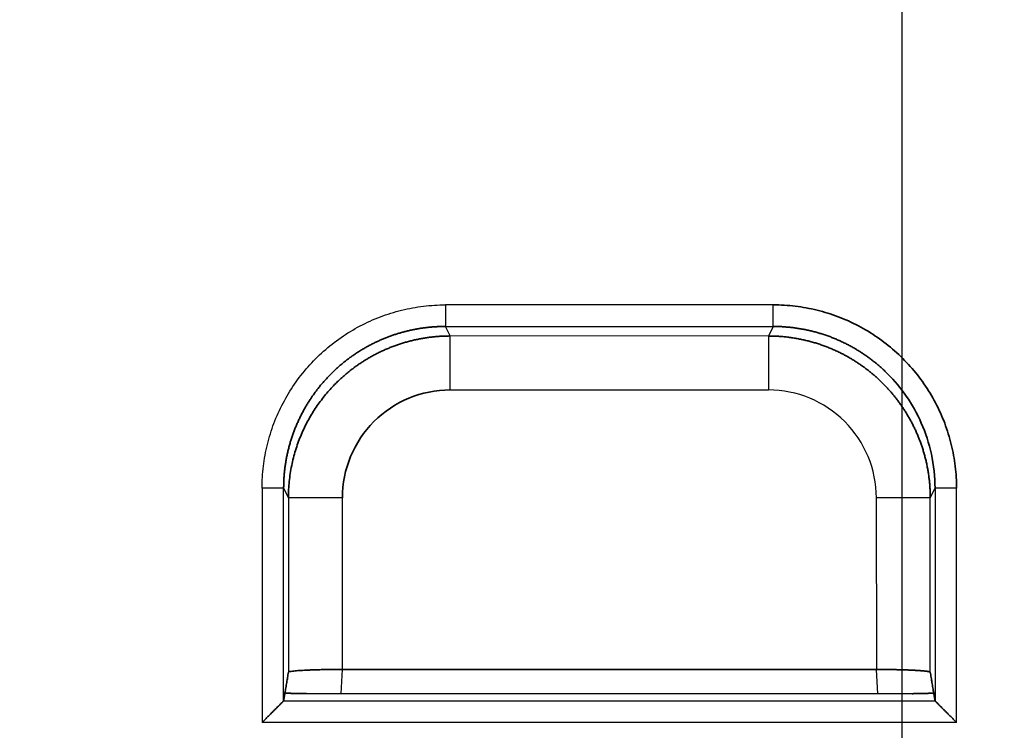
# Model space of a CAD drawing. Units: millimetres. Extents: x 249 to 930, y 74 to 772.
# Drawn here: x 333 to 355, y 107 to 124 of the extents above; entities that cross this region are included whole.
import ezdxf

# ---------------------------------------------------------------- set-up
doc = ezdxf.new("R2010")
doc.units = ezdxf.units.MM
doc.layers.add('1', color=7, linetype='Continuous', true_color=0xffffff)
doc.styles.add('kanji', font='simplex.shx', dxfattribs={"bigfont": 'bigfont.shx'})
doc.dimstyles.get("Standard").update_dxf_attribs({"dimtxt": 0.18, "dimasz": 0.18, "dimexe": 0.18, "dimexo": 0.0625, "dimgap": 0.09, "dimtad": 0, "dimtih": 1, "dimtoh": 1, "dimdec": 4, "dimzin": 0, "dimdsep": 46, "dimtxsty": 'Standard', "dimcen": 0.09, "dimadec": 0, "dimazin": 0, "dimtfac": 1, "dimtdec": 4, "dimtofl": 0, "dimtmove": 0, "dimatfit": 3, "dimfxl": 1, "dimtolj": 1, "dimtzin": 0, "dimarcsym": 0})

# ---------------------------------------------------------------- blocks, each defined once
blk = doc.blocks.new('_U4')
at = {"layer": '1', "color": 18, "lineweight": 25}
for p, q in [((353.031807, 268.154383), (353.031807, 74.242111)), ((325.031807, 148.640383), (325.031807, 74.242111)), ((325.031807, 77.242111), (328.031804, 78.045958)), ((353.031807, 77.242111), (350.031804, 78.045958)), ((353.031807, 77.242111), (325.031807, 77.242111)), ((325.031807, 77.242111), (328.03181, 76.438263)), ((353.031807, 77.242111), (350.03181, 76.438263))]:
    blk.add_line(p, q, dxfattribs=at)
at = {"layer": '1', "color": 18, "linetype": 'Continuous', "lineweight": 13, "insert": (336.824741, 77.152778), "char_height": 3.2, "attachment_point": 7, "line_spacing_factor": 0.903614, "style": 'kanji'}
blk.add_mtext('\\W0.7712;56', dxfattribs=at)
blk = doc.blocks.new('_Open')
at = {"color": 0, "linetype": 'ByBlock', "lineweight": -2}
for p, q in [((-1, 0.166667), (0, 0)), ((-1, -0.166667), (0, 0)), ((0, 0), (-1, 0))]:
    blk.add_line(p, q, dxfattribs=at)
blk = doc.blocks.new('_U18')
at = {"layer": '1', "color": 18, "lineweight": 25}
for p, q in [((353.031807, 268.154383), (353.031807, 74.242111)), ((425.031807, 138.640383), (425.031807, 74.242111)), ((353.031807, 77.242111), (356.031804, 78.045958)), ((425.031807, 77.242111), (422.031804, 78.045958)), ((353.031807, 77.242111), (425.031807, 77.242111)), ((353.031807, 77.242111), (356.03181, 76.438263)), ((425.031807, 77.242111), (422.03181, 76.438263))]:
    blk.add_line(p, q, dxfattribs=at)
at = {"layer": '1', "color": 18, "linetype": 'Continuous', "lineweight": 13, "insert": (385.556407, 77.152778), "char_height": 3.2, "attachment_point": 7, "line_spacing_factor": 0.903614, "style": 'kanji'}
blk.add_mtext('\\W0.7602;144', dxfattribs=at)

msp = doc.modelspace()

# ---------------------------------------------------------------- linework, layer by layer
at = {"layer": '1', "color": 162, "linetype": 'Continuous', "lineweight": 25}
for p, q in [((350.0553, 117.052), (342.4613, 117.0524)), ((342.5719, 116.3311), (342.4612, 116.5525)), ((342.4612, 116.5525), (350.0553, 116.5521)), ((350.0553, 116.5521), (349.9446, 116.3307)), ((349.9446, 116.3307), (342.5719, 116.3311)), ((342.5718, 115.0813), (349.9446, 115.0809)), ((338.2116, 112.8026), (338.2113, 107.3771)), ((338.7113, 107.8775), (338.7115, 112.8026)), ((338.7115, 112.8026), (338.822, 112.5815)), ((353.6941, 112.5807), (353.8046, 112.8018)), ((353.8046, 112.8018), (353.8044, 107.8767)), ((354.3043, 107.3762), (354.3046, 112.8018)), ((338.822, 112.5815), (338.8218, 108.5412)), ((340.0712, 108.6061), (340.072, 112.5814)), ((352.4441, 112.5808), (352.4443, 108.6055)), ((353.6939, 108.5405), (353.6941, 112.5807)), ((340.0442, 108.0453), (340.0734, 108.606)), ((352.4423, 108.6054), (352.4715, 108.0446)), ((338.7106, 107.8764), (353.8051, 107.8756)), ((354.3043, 107.3762), (338.2113, 107.3771))]:
    msp.add_line(p, q, dxfattribs=at)
at = {"layer": '1', "color": 162, "linetype": 'Continuous', "lineweight": 35}
for p, q in [((352.4443, 108.6055), (340.0712, 108.6061)), ((353.2739, 108.0447), (339.2418, 108.0454))]:
    msp.add_line(p, q, dxfattribs=at)
at = {"layer": '1', "color": 162, "linetype": 'Continuous', "lineweight": 35, "extrusion": (-1.29761e-06, 1.30569e-06, 1)}
msp.add_arc((342.5718, 112.5815, 0.0002), 2.4998, 89.99987, 180.00139, dxfattribs=at)
at = {"layer": '1', "color": 162, "linetype": 'Continuous', "lineweight": 25}
msp.add_arc((349.9444, 112.5811, -0.0001), 2.4998, 359.99222, 89.99537, dxfattribs=at)
msp.add_open_spline([(338.2116, 112.8026), (338.2116, 112.9741), (338.2321, 113.3143), (338.3245, 113.8199), (338.4769, 114.3104), (338.6883, 114.7809), (338.9529, 115.2191), (339.2683, 115.6228), (339.631, 115.9867), (340.0355, 116.3047), (340.4759, 116.572), (340.9495, 116.7857), (341.443, 116.9394), (341.9506, 117.032), (342.2904, 117.0524), (342.4613, 117.0524)], degree=3, dxfattribs=at)
for points in [[(342.4613, 117.0524), (342.4613, 117.02), (342.4613, 116.9877), (342.4613, 116.9242), (342.4613, 116.893), (342.4613, 116.8331), (342.4613, 116.8044), (342.4613, 116.7503), (342.4612, 116.725), (342.4612, 116.6788), (342.4612, 116.658), (342.4612, 116.6214), (342.4612, 116.6058), (342.4612, 116.5802), (342.4612, 116.5703), (342.4612, 116.5567), (342.4612, 116.553), (342.4612, 116.5525)], [(350.0553, 116.5521), (350.0553, 116.5526), (350.0553, 116.5563), (350.0553, 116.5699), (350.0553, 116.5798), (350.0553, 116.6054), (350.0553, 116.621), (350.0553, 116.6576), (350.0553, 116.6785), (350.0553, 116.7246), (350.0553, 116.7499), (350.0553, 116.804), (350.0553, 116.8327), (350.0553, 116.8926), (350.0553, 116.9238), (350.0553, 116.9873), (350.0553, 117.0196), (350.0553, 117.052)], [(342.5718, 115.0813), (342.5718, 115.1622), (342.5718, 115.2431), (342.5718, 115.4019), (342.5718, 115.4797), (342.5718, 115.6295), (342.5718, 115.7014), (342.5719, 115.8365), (342.5719, 115.8997), (342.5719, 116.0152), (342.5719, 116.0673), (342.5719, 116.1587), (342.5719, 116.1979), (342.5719, 116.2617), (342.5719, 116.2864), (342.5719, 116.3204), (342.5719, 116.3297), (342.5719, 116.3311)], [(349.9446, 116.3307), (349.9446, 116.3293), (349.9446, 116.32), (349.9446, 116.2861), (349.9446, 116.2614), (349.9446, 116.1975), (349.9446, 116.1583), (349.9446, 116.067), (349.9446, 116.0148), (349.9446, 115.8994), (349.9446, 115.8361), (349.9446, 115.701), (349.9446, 115.6291), (349.9446, 115.4794), (349.9446, 115.4015), (349.9446, 115.2427), (349.9446, 115.1618), (349.9446, 115.0809)], [(338.7115, 112.8026), (338.7112, 112.8026), (338.7078, 112.8026), (338.6946, 112.8026), (338.6849, 112.8026), (338.6596, 112.8026), (338.644, 112.8026), (338.6075, 112.8026), (338.5867, 112.8026), (338.5404, 112.8026), (338.5151, 112.8026), (338.4608, 112.8026), (338.432, 112.8026), (338.3718, 112.8026), (338.3405, 112.8026), (338.2766, 112.8026), (338.2441, 112.8026), (338.2116, 112.8026)], [(354.3046, 112.8018), (354.2721, 112.8018), (354.2395, 112.8018), (354.1757, 112.8018), (354.1444, 112.8018), (354.0842, 112.8018), (354.0553, 112.8018), (354.0011, 112.8018), (353.9757, 112.8018), (353.9295, 112.8018), (353.9086, 112.8018), (353.8722, 112.8018), (353.8566, 112.8018), (353.8313, 112.8018), (353.8216, 112.8018), (353.8084, 112.8018), (353.8049, 112.8018), (353.8046, 112.8018)], [(340.072, 112.5814), (339.9906, 112.5814), (339.9093, 112.5814), (339.7497, 112.5814), (339.6714, 112.5815), (339.5209, 112.5815), (339.4487, 112.5815), (339.3131, 112.5815), (339.2497, 112.5815), (339.1342, 112.5815), (339.082, 112.5815), (338.9909, 112.5815), (338.9519, 112.5815), (338.8887, 112.5815), (338.8644, 112.5815), (338.8314, 112.5815), (338.8227, 112.5815), (338.822, 112.5815)], [(353.6941, 112.5807), (353.6934, 112.5807), (353.6847, 112.5807), (353.6518, 112.5807), (353.6275, 112.5807), (353.5642, 112.5807), (353.5253, 112.5807), (353.4341, 112.5807), (353.3819, 112.5807), (353.2664, 112.5808), (353.203, 112.5808), (353.0674, 112.5808), (352.9952, 112.5808), (352.8447, 112.5808), (352.7665, 112.5808), (352.6069, 112.5808), (352.5255, 112.5808), (352.4441, 112.5808)]]:
    msp.add_open_spline(points, degree=3, knots=[0, 0, 0, 0, 0.125, 0.125, 0.25, 0.25, 0.375, 0.375, 0.5, 0.5, 0.625, 0.625, 0.75, 0.75, 0.875, 0.875, 1, 1, 1, 1], dxfattribs=at)
at = {"layer": '1', "color": 162, "linetype": 'Continuous', "lineweight": 35}
for points, degree in [([(350.0553, 117.052), (350.2268, 117.052), (350.567, 117.0314), (351.0726, 116.939), (351.5631, 116.7865), (352.0334, 116.5751), (352.4716, 116.3104), (352.8753, 115.995), (353.2391, 115.6323), (353.5571, 115.2277), (353.8244, 114.7873), (354.0381, 114.3136), (354.1917, 113.8201), (354.2842, 113.3125), (354.3046, 112.9727), (354.3046, 112.8018)], 3), ([(353.6939, 108.5405), (353.6928, 108.5469), (353.643, 108.5595), (353.5478, 108.5713), (353.4105, 108.582), (353.2368, 108.591), (353.0328, 108.5981), (352.8069, 108.603), (352.5667, 108.6055), (352.4443, 108.6055)], 2), ([(338.8218, 108.5412), (338.7419, 108.0624)], 1), ([(353.7737, 108.0617), (353.6939, 108.5405)], 1), ([(338.7419, 108.0624), (338.7113, 107.8775)], 1), ([(353.7737, 108.0617), (353.7413, 108.0579), (353.6386, 108.0516), (353.5053, 108.047), (353.3531, 108.0447), (353.2739, 108.0447)], 2), ([(353.7736, 108.0617), (353.8044, 107.8767)], 1), ([(338.7106, 107.8764), (338.7099, 107.8757), (338.7074, 107.8731), (338.7002, 107.866), (338.6896, 107.8554), (338.6751, 107.8409), (338.6566, 107.8224), (338.6337, 107.7995), (338.6061, 107.7719), (338.5734, 107.7392), (338.5354, 107.7012), (338.4921, 107.6579), (338.4435, 107.6093), (338.3901, 107.5559), (338.3328, 107.4986), (338.2728, 107.4386), (338.2319, 107.3977), (338.2113, 107.3771)], 3), ([(338.7113, 107.8775), (338.7112, 107.8771), (338.711, 107.8767), (338.7106, 107.8764)], 3), ([(353.8044, 107.8767), (353.8045, 107.8763), (353.8047, 107.876), (353.8051, 107.8756)], 3), ([(353.8051, 107.8756), (353.8058, 107.8749), (353.8083, 107.8724), (353.8154, 107.8652), (353.8261, 107.8546), (353.8405, 107.8401), (353.859, 107.8216), (353.8819, 107.7987), (353.9096, 107.7711), (353.9422, 107.7384), (353.9802, 107.7004), (354.0235, 107.6571), (354.0721, 107.6085), (354.1255, 107.5551), (354.1828, 107.4978), (354.2428, 107.4378), (354.2837, 107.3969), (354.3043, 107.3762)], 3)]:
    msp.add_open_spline(points, degree=degree, dxfattribs=at)
for points, knots in [([(338.7116, 112.8026), (338.7118, 112.835), (338.7123, 112.8998), (338.7162, 112.9968), (338.7224, 113.0934), (338.7311, 113.1896), (338.7423, 113.2852), (338.7559, 113.3803), (338.7718, 113.4748), (338.7902, 113.5686), (338.8108, 113.6617), (338.8338, 113.7539), (338.859, 113.8454), (338.8864, 113.9359), (338.916, 114.0254), (338.9478, 114.114), (338.9817, 114.2015), (339.0177, 114.2879), (339.0558, 114.3731), (339.0958, 114.4572), (339.1378, 114.54), (339.1817, 114.6215), (339.2275, 114.7017), (339.2751, 114.7806), (339.3245, 114.858), (339.3756, 114.934), (339.4284, 115.0086), (339.4829, 115.0816), (339.539, 115.1531), (339.5967, 115.223), (339.6558, 115.2913), (339.7164, 115.358), (339.7784, 115.423), (339.8418, 115.4864), (339.9065, 115.5481), (339.9725, 115.608), (340.0397, 115.6662), (340.108, 115.7226), (340.1775, 115.7773), (340.248, 115.8301), (340.3196, 115.8812), (340.3921, 115.9304), (340.4655, 115.9777), (340.5399, 116.0232), (340.615, 116.0669), (340.6909, 116.1087), (340.7675, 116.1486), (340.8449, 116.1866), (340.9228, 116.2227), (341.0013, 116.257), (341.0804, 116.2893), (341.1599, 116.3198), (341.2399, 116.3484), (341.3202, 116.375), (341.4009, 116.3998), (341.4819, 116.4227), (341.5632, 116.4437), (341.6446, 116.4628), (341.7262, 116.4801), (341.808, 116.4955), (341.8898, 116.509), (341.9717, 116.5207), (342.0535, 116.5306), (342.1353, 116.5386), (342.217, 116.5448), (342.2986, 116.5492), (342.38, 116.552), (342.4342, 116.5523), (342.4612, 116.5525)], [0, 0, 0, 0, 0.0165189, 0.0329957, 0.0494304, 0.0658231, 0.0821737, 0.0984822, 0.1147486, 0.130973, 0.1471553, 0.1632956, 0.1793937, 0.1954498, 0.2114639, 0.2274358, 0.2433657, 0.2592536, 0.2750993, 0.290903, 0.3066646, 0.3223842, 0.3380616, 0.353697, 0.3692904, 0.3848416, 0.4003508, 0.4158179, 0.431243, 0.446626, 0.4619669, 0.4772657, 0.4925224, 0.5077371, 0.5229097, 0.5380402, 0.5531287, 0.5681751, 0.5831794, 0.5981416, 0.6130618, 0.6279399, 0.6427759, 0.6575698, 0.6723216, 0.6870314, 0.7016991, 0.7163247, 0.7309082, 0.7454497, 0.7599491, 0.7744064, 0.7888216, 0.8031947, 0.8175258, 0.8318147, 0.8460616, 0.8602664, 0.8744292, 0.8885498, 0.9026284, 0.9166649, 0.9306593, 0.9446116, 0.9585218, 0.97239, 0.986216, 1, 1, 1, 1]), ([(350.0553, 116.5521), (350.0873, 116.5519), (350.1512, 116.5514), (350.2469, 116.5476), (350.3425, 116.5415), (350.4378, 116.5329), (350.5328, 116.5219), (350.6275, 116.5085), (350.7217, 116.4928), (350.8154, 116.4746), (350.9086, 116.4541), (351.0012, 116.4312), (351.0931, 116.406), (351.1843, 116.3784), (351.2747, 116.3486), (351.3642, 116.3165), (351.4529, 116.2822), (351.5406, 116.2457), (351.6273, 116.207), (351.7129, 116.1661), (351.7975, 116.1231), (351.8808, 116.078), (351.963, 116.0308), (352.0438, 115.9817), (352.1234, 115.9305), (352.2016, 115.8773), (352.2784, 115.8223), (352.3537, 115.7653), (352.4275, 115.7066), (352.4998, 115.646), (352.5705, 115.5836), (352.6396, 115.5196), (352.8448, 115.3194), (353.1628, 114.9385), (353.5137, 114.312), (353.749, 113.5883), (353.8046, 113.0683), (353.8046, 112.802), (353.8046, 112.8018)], [0, 0, 0, 0, 0.01629, 0.0325702, 0.0488405, 0.0651008, 0.0813513, 0.0975919, 0.1138226, 0.1300435, 0.1462544, 0.1624554, 0.1786466, 0.1948279, 0.2109992, 0.2271607, 0.2433123, 0.259454, 0.2755858, 0.2917077, 0.3078197, 0.3239219, 0.3400141, 0.3560964, 0.3721688, 0.3882314, 0.404284, 0.4203268, 0.4363596, 0.4523826, 0.4683956, 0.4843988, 0.500392, 0.6145123, 0.7358059, 0.8642688, 0.9998969, 1, 1, 1, 1]), ([(342.5719, 116.3311), (342.5399, 116.3309), (342.4761, 116.3304), (342.3803, 116.3266), (342.2848, 116.3205), (342.1895, 116.312), (342.0945, 116.301), (341.9999, 116.2876), (341.9057, 116.2719), (341.812, 116.2537), (341.7188, 116.2332), (341.6263, 116.2103), (341.5344, 116.1851), (341.4432, 116.1576), (341.3528, 116.1278), (341.2633, 116.0958), (341.1746, 116.0615), (341.0869, 116.025), (341.0002, 115.9863), (340.9145, 115.9454), (340.83, 115.9024), (340.7466, 115.8573), (340.6645, 115.8102), (340.5836, 115.761), (340.504, 115.7098), (340.4258, 115.6567), (340.349, 115.6017), (340.2736, 115.5447), (340.1998, 115.486), (340.1275, 115.4254), (340.0567, 115.363), (339.9877, 115.299), (339.9058, 115.2192), (339.8122, 115.1216), (339.7083, 115.0039), (339.608, 114.8802), (339.5117, 114.7504), (339.4198, 114.6146), (339.3327, 114.473), (339.251, 114.3255), (339.1749, 114.1724), (339.105, 114.0138), (339.0417, 113.85), (338.9855, 113.6812), (338.9367, 113.5076), (338.8959, 113.3296), (338.8634, 113.1475), (338.8399, 112.9617), (338.8249, 112.7726), (338.823, 112.6455), (338.822, 112.5815)], [0, 0, 0, 0, 0.016272, 0.0325345, 0.0487875, 0.0650308, 0.0812647, 0.097489, 0.1137037, 0.1299089, 0.1461046, 0.1622907, 0.1784673, 0.1946343, 0.2107919, 0.2269399, 0.2430783, 0.2592072, 0.2753266, 0.2914365, 0.3075368, 0.3236277, 0.339709, 0.3557807, 0.371843, 0.3878958, 0.403939, 0.4199727, 0.4359969, 0.4520116, 0.4680168, 0.4840125, 0.4999987, 0.5262419, 0.5528811, 0.5799164, 0.6073478, 0.6351753, 0.6633988, 0.6920185, 0.7210342, 0.750446, 0.7802539, 0.8104579, 0.841058, 0.8720542, 0.9034465, 0.9352349, 0.9674194, 1, 1, 1, 1]), ([(351.6211, 115.9349), (351.591, 115.9497), (351.5308, 115.9792), (351.4389, 116.0204), (351.3457, 116.0595), (351.2514, 116.096), (351.1559, 116.1301), (351.0593, 116.1616), (350.9617, 116.1905), (350.8631, 116.2169), (350.7637, 116.2406), (350.6634, 116.2616), (350.5624, 116.2799), (350.4606, 116.2955), (350.3583, 116.3083), (350.2555, 116.3183), (350.1522, 116.3254), (350.0485, 116.3299), (349.9793, 116.3305), (349.9446, 116.3307)], [0, 0, 0, 0, 0.0578315, 0.1157869, 0.1738663, 0.2320697, 0.2903971, 0.3488485, 0.4074239, 0.4661234, 0.5249468, 0.5838943, 0.6429658, 0.7021613, 0.761481, 0.8209246, 0.8804923, 0.9401841, 1, 1, 1, 1]), ([(353.6941, 112.5807), (353.6938, 112.6142), (353.6933, 112.6811), (353.6892, 112.7811), (353.6826, 112.8805), (353.6733, 112.9793), (353.6615, 113.0773), (353.6472, 113.1745), (353.6305, 113.2708), (353.6114, 113.3663), (353.5898, 113.4608), (353.566, 113.5542), (353.5399, 113.6466), (353.5116, 113.7378), (353.4811, 113.8278), (353.4485, 113.9166), (353.4139, 114.0042), (353.3773, 114.0904), (353.3387, 114.1753), (353.2982, 114.2588), (353.2559, 114.3408), (353.2118, 114.4214), (353.1659, 114.5005), (353.1184, 114.578), (353.0693, 114.654), (353.0186, 114.7285), (352.9665, 114.8013), (352.9128, 114.8725), (352.8578, 114.942), (352.8015, 115.0099), (352.7439, 115.0761), (352.685, 115.1406), (352.625, 115.2033), (352.5639, 115.2644), (352.5017, 115.3237), (352.4385, 115.3813), (352.3744, 115.4371), (352.3094, 115.4911), (352.2435, 115.5435), (352.1769, 115.594), (352.1095, 115.6428), (352.0414, 115.6898), (351.9727, 115.735), (351.9034, 115.7785), (351.8336, 115.8203), (351.7633, 115.8603), (351.6925, 115.8986), (351.6449, 115.9228), (351.6211, 115.9349)], [0, 0, 0, 0, 0.0242135, 0.048317, 0.0723105, 0.096194, 0.1199675, 0.1436311, 0.1671847, 0.1906283, 0.2139619, 0.2371856, 0.2602993, 0.283303, 0.3061967, 0.3289804, 0.3516542, 0.374218, 0.3966718, 0.4190156, 0.4412495, 0.4633734, 0.4853874, 0.5072913, 0.5290853, 0.5507694, 0.5723434, 0.5938075, 0.6151617, 0.6364059, 0.6575401, 0.6785644, 0.6994787, 0.720283, 0.7409774, 0.7615619, 0.7820364, 0.802401, 0.8226556, 0.8428003, 0.862835, 0.8827598, 0.9025747, 0.9222796, 0.9418746, 0.9613597, 0.9807348, 1, 1, 1, 1]), ([(338.8218, 108.5412), (338.8218, 108.5412), (338.8226, 108.5462), (338.8427, 108.5547), (338.9202, 108.5671), (339.0319, 108.5777), (339.1641, 108.5861), (339.2849, 108.5917), (339.3872, 108.5956), (339.4948, 108.5988), (339.6067, 108.6015), (339.7214, 108.6036), (339.8377, 108.605), (339.9545, 108.606), (340.0325, 108.6061), (340.0712, 108.6061)], [0, 0, 0, 0, 0.0003087, 0.1453498, 0.2504846, 0.381233, 0.5000196, 0.5655471, 0.6302064, 0.6939988, 0.7569253, 0.8189874, 0.8801862, 0.9405233, 1, 1, 1, 1]), ([(338.7418, 108.0625), (338.7477, 108.0618), (338.7593, 108.0605), (338.7799, 108.0587), (338.8027, 108.057), (338.8276, 108.0554), (338.8543, 108.0538), (338.8827, 108.0524), (338.9126, 108.0512), (338.9547, 108.0496), (339.0115, 108.048), (339.0849, 108.0465), (339.1623, 108.0456), (339.2152, 108.0455), (339.2418, 108.0454)], [0, 0, 0, 0, 0.064994, 0.129309, 0.1929484, 0.2559158, 0.3182147, 0.3798488, 0.440822, 0.5011383, 0.6241709, 0.7483031, 0.8735685, 1, 1, 1, 1])]:
    msp.add_open_spline(points, degree=3, knots=knots, dxfattribs=at)

# ---------------------------------------------------------------- dimensions: what is measured, and where the dimension line sits
at = {"layer": '1', "color": 18, "linetype": 'Continuous', "lineweight": 13}
for base, p2, picture, middle in [((325.0318, 77.2421), (325.0318, 157.4404), '_U4', (339.0318, 77.2421)), ((425.0318, 77.2421), (425.0318, 147.4404), '_U18', (389.0318, 77.2421))]:
    dim = msp.add_linear_dim(base=base, p1=(353.0318, 276.9544), p2=p2, dimstyle='Standard', override={"dimtxt": 3.2, "dimasz": 3, "dimexe": 3, "dimexo": 0.8, "dimgap": 0.8, "dimtad": 1, "dimtih": 1, "dimtoh": 0, "dimdec": 2, "dimlfac": 2, "dimzin": 8, "dimdsep": 46, "dimlunit": 2, "dimtxsty": 'kanji', "dimblk1": 'Open', "dimblk2": 'Open', "dimsah": 1, "dimse1": 0, "dimse2": 0, "dimsd1": 0, "dimsd2": 0, "dimclrd": 18, "dimclre": 18, "dimclrt": 18, "dimtol": 0, "dimtm": -0.1, "dimtfac": 0.6, "dimtdec": 2, "dimtofl": 1, "dimtmove": 0, "dimtzin": 8, "dimlwd": 25, "dimlwe": 25}, dxfattribs=at)
    dim.commit()
    dim.dimension.update_dxf_attribs({"geometry": picture, "text_midpoint": middle, "dimtype": 160})

doc.saveas('drawing.dxf')
